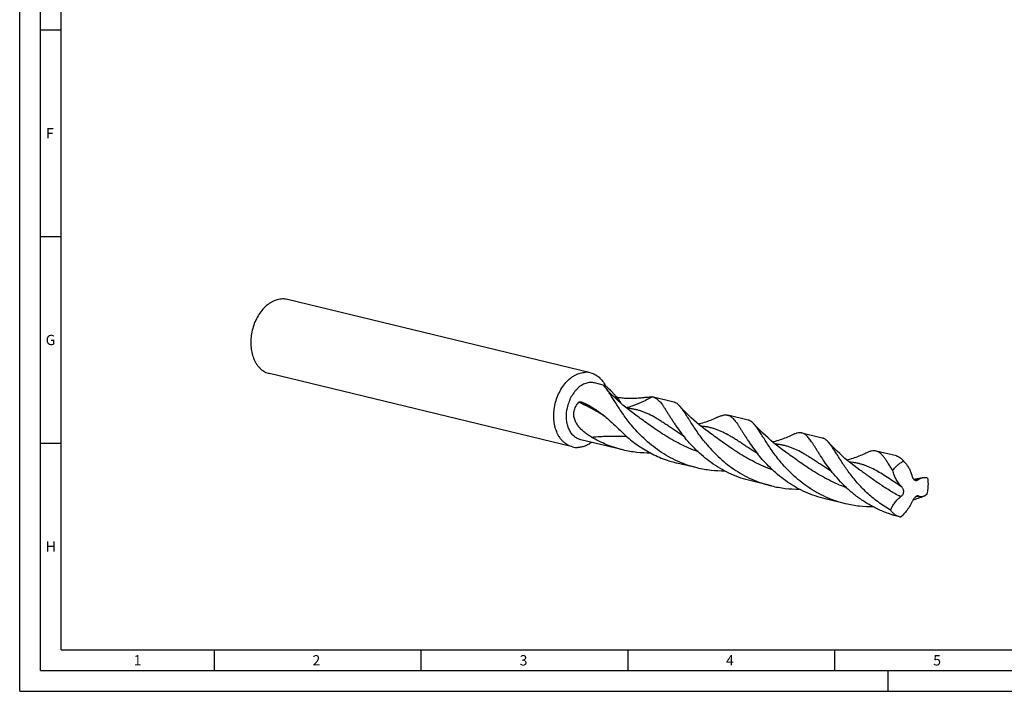
# Model space of a CAD drawing. Units: millimetres. Extents: x 0 to 594, y 0 to 420.
# Drawn here: x 0 to 238, y 0 to 162 of the extents above; entities that cross this region are included whole.
import ezdxf

# ---------------------------------------------------------------- set-up
doc = ezdxf.new("R2010")
doc.units = ezdxf.units.MM
doc.header["$LTSCALE"] = 32.67
doc.layers.add('607759234-000-00-ED1_FORMAT', color=7, linetype='CONTINUOUS')
doc.layers.add('607924523-000_CL', color=7, linetype='CONTINUOUS')
doc.styles.get("Standard").update_dxf_attribs({"font": 'TXT.SHX', "width": 0.7})

msp = doc.modelspace()

# ---------------------------------------------------------------- linework, layer by layer
at = {"layer": '607759234-000-00-ED1_FORMAT', "color": 3, "linetype": 'CONTINUOUS'}
for p, q in [((0, 0), (0, 420)), ((5, 5), (5, 415)), ((5, 160), (10, 160)), ((5, 110), (10, 110)), ((5, 60), (10, 60)), ((47, 10), (47, 5)), ((97, 10), (97, 5)), ((147, 10), (147, 5)), ((197, 10), (197, 5)), ((5, 5), (589, 5)), ((210, 0), (210, 5)), ((0, 0), (594, 0))]:
    msp.add_line(p, q, dxfattribs=at)
at = {"layer": '607759234-000-00-ED1_FORMAT', "color": 7, "linetype": 'CONTINUOUS'}
for q in [(10, 410), (584, 10)]:
    msp.add_line((10, 10), q, dxfattribs=at)
at = {"layer": '607924523-000_CL', "color": 7, "linetype": 'CONTINUOUS'}
for p, q in [((138.0167, 77.0601), (64.7501, 94.7917)), ((133.6746, 59.1187), (60.408, 76.8503)), ((141.4049, 74.0243), (138.9881, 74.6092)), ((142.0405, 72.9012), (142.0397, 72.9022)), ((142.0407, 72.8998), (142.0399, 72.9009)), ((142.0561, 72.9137), (142.057, 72.9128)), ((158.1648, 69.9682), (153.2303, 71.1624)), ((176.112, 65.6247), (171.1775, 66.8189)), ((149.3218, 66.5573), (149.3217, 66.5574)), ((194.0591, 61.2812), (189.1246, 62.4754)), ((145.8623, 58.3848), (135.6592, 60.8542)), ((185.2162, 57.8703), (185.2161, 57.8703)), ((212.0063, 56.9377), (207.0718, 58.1319)), ((163.8095, 54.0414), (158.875, 55.2356)), ((203.1633, 53.5268), (203.1633, 53.5268)), ((181.7566, 49.6979), (176.8221, 50.8921)), ((199.7038, 45.3544), (194.7693, 46.5486)), ((212.98, 42.1428), (212.8843, 42.1645))]:
    msp.add_line(p, q, dxfattribs=at)
at = {"layer": '607924523-000_CL', "color": 9, "linetype": 'CONTINUOUS'}
msp.add_line((141.7671, 73.2324), (142.0561, 72.9137), dxfattribs=at)
at = {"layer": '607924523-000_CL', "color": 7, "linetype": 'CONTINUOUS'}
for points in [[(149.3218, 66.5573), (148.6097, 67.0714), (147.8832, 67.6158), (147.1816, 68.1618), (146.505, 68.7084), (145.8534, 69.2548), (145.2264, 69.8003), (144.6239, 70.3439), (144.0459, 70.885), (143.492, 71.4225), (142.962, 71.9556), (142.4556, 72.4836), (142.0572, 72.9127)], [(167.269, 62.2138), (166.5176, 62.7568), (165.7551, 63.3299), (165.0209, 63.9041), (164.3152, 64.4782), (163.6376, 65.0512), (162.9872, 65.6229), (162.3638, 66.1923), (161.7672, 66.7583), (161.1966, 67.3206), (160.6517, 67.8782), (160.1322, 68.4301), (159.6665, 68.9431)], [(168.7166, 66.3062), (168.4132, 66.1621), (168.068, 66.0042), (167.7172, 65.8504), (167.3609, 65.7009), (166.9993, 65.5559), (166.6326, 65.4159), (166.2609, 65.2811), (165.8844, 65.1518), (165.5034, 65.0283), (165.1183, 64.9108), (164.729, 64.7996), (164.3361, 64.6949), (164.1215, 64.6419)], [(185.2161, 57.8703), (184.4672, 58.4115), (183.7056, 58.9839), (182.9706, 59.5585), (182.2621, 60.1349), (181.5804, 60.7115), (180.9264, 61.2865), (180.3002, 61.8588), (179.7013, 62.4274), (179.1307, 62.9902), (178.5883, 63.5457), (178.0733, 64.0932), (177.6137, 64.5996)], [(186.6637, 61.9627), (186.3603, 61.8186), (186.0151, 61.6607), (185.6643, 61.5069), (185.308, 61.3574), (184.9464, 61.2124), (184.5797, 61.0724), (184.208, 60.9376), (183.8315, 60.8083), (183.4506, 60.6848), (183.0654, 60.5673), (182.6762, 60.4561), (182.2833, 60.3515), (182.0687, 60.2985)], [(203.1633, 53.5268), (202.4126, 54.0693), (201.6507, 54.642), (200.9168, 55.2159), (200.2112, 55.7897), (199.5336, 56.3627), (198.8831, 56.9345), (198.2595, 57.504), (197.6626, 58.0703), (197.0918, 58.6328), (196.5465, 59.1907), (196.0268, 59.7428), (195.5609, 60.2562)], [(204.6109, 57.6193), (204.3075, 57.4752), (203.9623, 57.3173), (203.6115, 57.1635), (203.2553, 57.0139), (202.8936, 56.869), (202.5269, 56.729), (202.1552, 56.5942), (201.7787, 56.4649), (201.3978, 56.3413), (201.0126, 56.2238), (200.6233, 56.1126), (200.2304, 56.008), (200.0158, 55.955)], [(213.9616, 55.4128), (213.8346, 55.551), (213.6553, 55.7484), (213.508, 55.9127)], [(218.1838, 51.6661), (217.7813, 51.5667), (217.3818, 51.4758), (216.9794, 51.3921), (216.5746, 51.3158), (216.2005, 51.2526)], [(217.216, 46.7343), (217.339, 46.7808), (217.487, 46.8344), (217.6501, 46.891), (217.8285, 46.9499), (218.0227, 47.011), (218.234, 47.0741), (218.3524, 47.1079)]]:
    msp.add_lwpolyline(points, dxfattribs=at)
for centre, radius, start, end in [((63.6488, 90.2243), 4.6983, 76.443882, 91.476989), ((136.9154, 72.4928), 4.6982, 76.443756, 91.477058), ((129.9162, 54.2855), 16.733, 61.798774, 69.869571), ((152.7381, 69.1175), 2.1032, 76.466698, 86.151274), ((191.998, 86.7747), 40.2184, 216.983601, 219.350347), ((134.7758, 63.686), 4.6982, 256.443755, 271.477058), ((209.9531, 82.4376), 40.2286, 216.984046, 219.350205), ((207.929, 49.8442), 8.2098, 42.709619, 45.133514), ((218.3325, 52.8503), 2.7216, 192.157422, 194.454508), ((204.6099, 79.4576), 35.0675, 288.93342, 291.068313)]:
    msp.add_arc(centre, radius, start, end, dxfattribs=at)
at = {"layer": '607924523-000_CL', "color": 9, "linetype": 'CONTINUOUS'}
for centre, radius, start, end in [((114.1836, 23.83), 50.9235, 60.153961, 65.037032), ((217.0627, 27.7159), 23.4524, 89.761956, 91.804287), ((212.245, 102.3982), 55.4211, 274.650026, 275.258013)]:
    msp.add_arc(centre, radius, start, end, dxfattribs=at)
at = {"layer": '607924523-000_CL', "color": 7, "linetype": 'CONTINUOUS'}
for points, knots in [([(63.5277, 94.921), (63.3214, 94.916), (62.9044, 94.8792), (62.2826, 94.7469), (61.6638, 94.5386), (61.0533, 94.256), (60.4562, 93.9017), (59.673, 93.3294), (58.7577, 92.4471), (57.8071, 91.1845), (57.017, 89.7436), (56.4134, 88.1724), (56.016, 86.5227), (55.8378, 84.8494), (55.8852, 83.2076), (56.1568, 81.6519), (56.5702, 80.4508), (57.0072, 79.5858), (57.3777, 78.9994), (57.7927, 78.4709), (58.249, 78.0046), (58.7427, 77.6048), (59.2697, 77.2751), (59.8253, 77.0186), (60.2124, 76.8976), (60.408, 76.8503)], [0, 0, 0, 0, 0.02612328, 0.05284326, 0.0803058, 0.10862118, 0.13786239, 0.16806577, 0.23127839, 0.29798187, 0.36744411, 0.43866309, 0.51047853, 0.58167856, 0.65110455, 0.71775785, 0.78091155, 0.81108442, 0.84029573, 0.86858293, 0.8960202, 0.92271897, 0.94882618, 0.9745196, 1, 1, 1, 1]), ([(129.3031, 68.6911), (129.3963, 69.2544), (129.6564, 70.3658), (130.2554, 71.9516), (131.0442, 73.4078), (131.9966, 74.6847), (132.9158, 75.5777), (133.7032, 76.1572), (134.3037, 76.516), (134.918, 76.8022), (135.5409, 77.0132), (136.1668, 77.1471), (136.5867, 77.1843), (136.7943, 77.1894)], [0, 0, 0, 0, 0.14056254, 0.2800604, 0.41618342, 0.54692927, 0.67082693, 0.73001494, 0.78730604, 0.84277008, 0.89655039, 0.9488638, 1, 1, 1, 1]), ([(138.0167, 77.0601), (138.2035, 77.0148), (138.5733, 76.9005), (139.1054, 76.6604), (139.6119, 76.3533), (140.0886, 75.982), (140.5319, 75.5493), (141.0819, 74.8858), (141.4217, 74.3202), (141.6169, 73.9225)], [0, 0, 0, 0, 0.11694456, 0.23478177, 0.35435816, 0.47643092, 0.60163746, 0.73047544, 1, 1, 1, 1]), ([(138.9881, 74.6092), (138.8181, 74.6504), (138.4695, 74.7078), (137.9356, 74.7165), (137.3954, 74.6482), (136.8551, 74.5039), (136.3205, 74.2853), (135.6109, 73.8918), (134.9496, 73.3639), (134.3529, 72.7324), (133.782, 72.0086), (133.1688, 70.9857), (132.6203, 69.6357), (132.3881, 68.6791), (132.3077, 68.193)], [0, 0, 0, 0, 0.0510273, 0.10260079, 0.15522644, 0.20933653, 0.26526721, 0.32324762, 0.44557957, 0.51003628, 0.57645386, 0.71410797, 0.85626822, 1, 1, 1, 1]), ([(141.7671, 73.2324), (141.7195, 73.287), (141.6311, 73.3918), (141.5128, 73.5448), (141.4302, 73.6648), (141.3773, 73.7528), (141.3463, 73.8108), (141.3226, 73.8633), (141.3064, 73.9099), (141.2983, 73.95), (141.2984, 73.9835), (141.3075, 74.0066), (141.3202, 74.019), (141.3322, 74.0255), (141.3467, 74.0293), (141.3714, 74.031), (141.3912, 74.0276), (141.4049, 74.0243)], [0, 0, 0, 0, 0.2116169, 0.40111133, 0.56547637, 0.63720931, 0.70141393, 0.7576478, 0.80559978, 0.84517305, 0.87686291, 0.90272345, 0.91499594, 0.92787234, 0.9421922, 0.95865651, 1, 1, 1, 1]), ([(141.4049, 74.0243), (141.4264, 74.0191), (141.475, 74.0013), (141.5542, 73.9611), (141.6503, 73.902), (141.7635, 73.8226), (141.8941, 73.7216), (142.1047, 73.5457), (142.404, 73.2699), (142.795, 72.8769), (143.2218, 72.4183), (143.6687, 71.9133), (143.9688, 71.561), (144.1203, 71.3808)], [0, 0, 0, 0, 0.01739385, 0.04048418, 0.06987375, 0.10602927, 0.14927241, 0.19974982, 0.32191463, 0.46931462, 0.63589217, 0.81475919, 1, 1, 1, 1]), ([(142.0397, 72.9022), (142.017, 72.9312), (141.9282, 73.0429), (141.8368, 73.1526), (141.7672, 73.2324)], [0, 0, 0, 0, 0.25757086, 1, 1, 1, 1]), ([(147.8851, 64.423), (147.5371, 64.847), (146.8767, 65.688), (145.9619, 66.9495), (145.1401, 68.1611), (144.4028, 69.3039), (143.74, 70.3608), (143.2262, 71.1792), (142.8389, 71.7767), (142.5674, 72.1815), (142.3047, 72.5547), (142.1281, 72.7897), (142.0405, 72.9012)], [0, 0, 0, 0, 0.15968698, 0.31122016, 0.45358927, 0.58584463, 0.70714468, 0.816817, 0.86715055, 0.91444751, 0.95871656, 1, 1, 1, 1]), ([(134.038, 67.7742), (134.0769, 67.9791), (134.1896, 68.382), (134.4538, 68.9483), (134.7972, 69.466), (135.069, 69.7771), (135.2128, 69.9237)], [0, 0, 0, 0, 0.2519052, 0.50253732, 0.7518713, 1, 1, 1, 1]), ([(135.2128, 69.9237), (135.2456, 69.9572), (135.3245, 70.0042), (135.4498, 70.0305), (135.5673, 70.027), (135.6407, 70.0088), (135.675, 69.9962)], [0, 0, 0, 0, 0.28679608, 0.54126773, 0.7764144, 1, 1, 1, 1]), ([(144.1203, 71.3808), (144.1369, 71.361), (144.1728, 71.325), (144.2486, 71.2656), (144.3449, 71.2093), (144.459, 71.1634), (144.5343, 71.145), (144.5704, 71.1395)], [0, 0, 0, 0, 0.1489529, 0.29218246, 0.55493534, 0.78961644, 1, 1, 1, 1]), ([(144.5704, 71.1395), (145.015, 71.0717), (145.8862, 70.968), (147.1637, 70.8992), (148.367, 70.9048), (149.4836, 70.9643), (150.3539, 71.041), (150.9983, 71.1051), (151.4389, 71.149), (151.8483, 71.1864), (152.2244, 71.2137), (152.5645, 71.2267), (152.779, 71.2228), (152.8793, 71.216)], [0, 0, 0, 0, 0.16192011, 0.31560552, 0.46030468, 0.59492901, 0.71807896, 0.77483482, 0.82806215, 0.87749823, 0.92285046, 0.96379894, 1, 1, 1, 1]), ([(153.2303, 71.1624), (153.3488, 71.1337), (153.586, 71.053), (153.926, 70.8676), (154.2572, 70.6183), (154.5848, 70.3066), (154.9139, 69.9337), (155.2496, 69.5011), (155.5964, 69.0107), (155.9588, 68.465), (156.3411, 67.867), (156.7472, 67.2202), (157.1809, 66.5287), (157.6457, 65.7968), (158.1447, 65.0295), (158.8753, 63.9426), (159.4599, 63.1257), (159.8712, 62.5798)], [0, 0, 0, 0, 0.03328682, 0.06797199, 0.10527216, 0.14612782, 0.19120135, 0.24091811, 0.29552342, 0.35512342, 0.41972466, 0.48925668, 0.56358638, 0.64253962, 0.7259063, 0.8134459, 1, 1, 1, 1]), ([(159.6665, 68.9431), (159.5497, 69.0741), (159.3178, 69.3144), (158.9471, 69.6179), (158.6247, 69.8066), (158.3632, 69.913), (158.2312, 69.9521), (158.1648, 69.9681)], [0, 0, 0, 0, 0.28527151, 0.54173556, 0.77659759, 0.88905367, 1, 1, 1, 1]), ([(133.6746, 59.1187), (133.4803, 59.1657), (133.0958, 59.2857), (132.5436, 59.5398), (132.0196, 59.8661), (131.5284, 60.2616), (131.074, 60.7228), (130.6601, 61.2457), (130.2901, 61.8258), (129.8528, 62.6816), (129.4368, 63.8705), (129.1589, 65.4119), (129.1021, 67.0401), (129.2119, 68.1404), (129.3031, 68.6911)], [0, 0, 0, 0, 0.05211065, 0.10465111, 0.15802717, 0.21259842, 0.26866302, 0.32644808, 0.38610602, 0.44771556, 0.57664741, 0.71272633, 0.85450957, 1, 1, 1, 1]), ([(135.6592, 60.8542), (135.5102, 60.8902), (135.2154, 60.9822), (134.7921, 61.177), (134.3904, 61.4272), (134.0138, 61.7304), (133.6654, 62.084), (133.2357, 62.6268), (132.7869, 63.4202), (132.4103, 64.497), (132.1971, 65.679), (132.1536, 66.9272), (132.2378, 67.7708), (132.3077, 68.193)], [0, 0, 0, 0, 0.05211768, 0.10466544, 0.15804886, 0.21262769, 0.26870008, 0.32649313, 0.44763914, 0.57658881, 0.71268648, 0.85448814, 1, 1, 1, 1]), ([(138.2182, 61.5219), (137.941, 61.6874), (137.393, 62.0359), (136.6039, 62.6164), (135.8583, 63.2679), (135.1781, 64.002), (134.5968, 64.8289), (134.2357, 65.5987), (134.0526, 66.2532), (133.9758, 66.7587), (133.9661, 67.2694), (134.0064, 67.6077), (134.038, 67.7742)], [0, 0, 0, 0, 0.12113032, 0.24353507, 0.36721269, 0.49212907, 0.61817823, 0.74510571, 0.80886427, 0.87266244, 0.93640315, 1, 1, 1, 1]), ([(137.8237, 69.0321), (138.2209, 68.8196), (139.0065, 68.3592), (140.148, 67.5782), (141.2724, 66.7065), (142.0052, 66.0814), (142.373, 65.757)], [0, 0, 0, 0, 0.24055338, 0.48574271, 0.7381367, 1, 1, 1, 1]), ([(165.8322, 60.0796), (165.4571, 60.5366), (164.7484, 61.4422), (163.7733, 62.7989), (162.9053, 64.0937), (162.247, 65.1253), (161.7609, 65.8995), (161.4239, 66.4369), (161.1036, 66.943), (160.7979, 67.4155), (160.5048, 67.8528), (160.2218, 68.2531), (159.9466, 68.6151), (159.7597, 68.8387), (159.6665, 68.9431)], [0, 0, 0, 0, 0.16414455, 0.31912748, 0.46374322, 0.59687175, 0.65881916, 0.71755247, 0.77298916, 0.8250777, 0.87378755, 0.91913028, 0.96116268, 1, 1, 1, 1]), ([(168.7166, 66.3062), (168.8363, 66.3641), (169.0694, 66.472), (169.4138, 66.613), (169.7414, 66.726), (170.1448, 66.8338), (170.5378, 66.8873), (170.9132, 66.8707), (171.091, 66.8398), (171.1775, 66.8189)], [0, 0, 0, 0, 0.15569656, 0.30064107, 0.4354666, 0.56105505, 0.78939197, 0.89588544, 1, 1, 1, 1]), ([(171.1775, 66.8189), (171.296, 66.7902), (171.5332, 66.7095), (171.8731, 66.5241), (172.2044, 66.2748), (172.532, 65.9631), (172.8611, 65.5902), (173.1967, 65.1576), (173.5435, 64.6672), (173.906, 64.1215), (174.2883, 63.5235), (174.6944, 62.8767), (175.128, 62.1852), (175.5928, 61.4533), (176.0919, 60.686), (176.8225, 59.5992), (177.4071, 58.7822), (177.8183, 58.2364)], [0, 0, 0, 0, 0.03328693, 0.06797187, 0.10527281, 0.14612789, 0.19120144, 0.24091891, 0.29552293, 0.35512353, 0.41972586, 0.48925631, 0.56358683, 0.64254057, 0.72590571, 0.81344625, 1, 1, 1, 1]), ([(142.373, 65.757), (142.9168, 65.2774), (144.0175, 64.2583), (145.0947, 63.2152), (145.6507, 62.676)], [0, 0, 0, 0, 0.48353704, 1, 1, 1, 1]), ([(163.8095, 54.0414), (162.9886, 54.24), (161.3674, 54.7139), (159.0203, 55.6449), (156.7846, 56.7771), (154.683, 58.0848), (152.7334, 59.5367), (150.9484, 61.0966), (149.335, 62.7248), (148.3503, 63.8563), (147.8851, 64.423)], [0, 0, 0, 0, 0.13096021, 0.26146724, 0.39102215, 0.51904118, 0.64482827, 0.76756216, 0.88630071, 1, 1, 1, 1]), ([(177.6137, 64.5996), (177.4969, 64.7306), (177.265, 64.9709), (176.8942, 65.2744), (176.5719, 65.4632), (176.3104, 65.5696), (176.1783, 65.6086), (176.112, 65.6247)], [0, 0, 0, 0, 0.28527323, 0.54173806, 0.7765984, 0.88905414, 1, 1, 1, 1]), ([(183.7794, 55.7361), (183.4043, 56.1931), (182.6956, 57.0987), (181.7205, 58.4554), (180.8524, 59.7503), (180.1942, 60.7818), (179.7081, 61.556), (179.371, 62.0935), (179.0507, 62.5995), (178.7451, 63.072), (178.4519, 63.5093), (178.1689, 63.9096), (177.8938, 64.2716), (177.7068, 64.4952), (177.6137, 64.5996)], [0, 0, 0, 0, 0.16414388, 0.31912729, 0.46374239, 0.59687128, 0.65881876, 0.71755127, 0.77299046, 0.82507769, 0.87378716, 0.91913058, 0.96116306, 1, 1, 1, 1]), ([(145.6507, 62.676), (146.088, 62.252), (146.9961, 61.4189), (148.4427, 60.2403), (149.9863, 59.1348), (151.6203, 58.1188), (153.3365, 57.2073), (155.1246, 56.4126), (156.9731, 55.7451), (158.237, 55.39), (158.875, 55.2356)], [0, 0, 0, 0, 0.11900791, 0.2406403, 0.36437157, 0.48973288, 0.61631358, 0.74375546, 0.87174498, 1, 1, 1, 1]), ([(189.1246, 62.4754), (189.0382, 62.4963), (188.8603, 62.5272), (188.4849, 62.5439), (188.0919, 62.4903), (187.6885, 62.3825), (187.3609, 62.2696), (187.0165, 62.1285), (186.7834, 62.0206), (186.6637, 61.9627)], [0, 0, 0, 0, 0.10411418, 0.21060751, 0.43894199, 0.56453392, 0.69935943, 0.84430531, 1, 1, 1, 1]), ([(195.7655, 53.8928), (195.3543, 54.4386), (194.7697, 55.2556), (194.0391, 56.3424), (193.54, 57.1098), (193.0752, 57.8417), (192.6415, 58.5332), (192.2354, 59.18), (191.8532, 59.778), (191.4907, 60.3237), (191.1439, 60.8141), (190.8083, 61.2467), (190.4791, 61.6196), (190.1516, 61.9314), (189.8203, 62.1806), (189.4803, 62.366), (189.2431, 62.4467), (189.1246, 62.4754)], [0, 0, 0, 0, 0.18655422, 0.27409437, 0.35746015, 0.43641382, 0.51074356, 0.58027523, 0.64487713, 0.70447699, 0.759082, 0.80879932, 0.85387144, 0.89472853, 0.93202837, 0.96671311, 1, 1, 1, 1]), ([(138.2587, 60.2243), (137.9988, 60.0342), (137.4663, 59.6936), (136.622, 59.3067), (135.7634, 59.062), (135.1826, 58.9963), (134.8969, 58.9894)], [0, 0, 0, 0, 0.26584385, 0.52012484, 0.76412343, 1, 1, 1, 1]), ([(145.8623, 58.3848), (145.1866, 58.5484), (143.8488, 58.9274), (141.896, 59.6468), (140.0127, 60.5075), (138.8062, 61.1706), (138.2182, 61.5219)], [0, 0, 0, 0, 0.25152301, 0.50246087, 0.75218763, 1, 1, 1, 1]), ([(176.8221, 50.8921), (176.0013, 51.0908), (174.3801, 51.5647), (172.0329, 52.4956), (169.7972, 53.6278), (167.6957, 54.9356), (165.7461, 56.3874), (163.961, 57.9474), (162.3477, 59.5756), (161.3629, 60.707), (160.8977, 61.2738)], [0, 0, 0, 0, 0.13096026, 0.2614673, 0.3910222, 0.51904115, 0.64482838, 0.76756237, 0.88630067, 1, 1, 1, 1]), ([(165.8322, 60.0796), (166.2974, 59.5128), (167.2822, 58.3814), (168.8955, 56.7532), (170.6806, 55.1932), (172.6302, 53.7413), (174.7317, 52.4336), (176.9675, 51.3014), (179.3146, 50.3704), (180.9358, 49.8965), (181.7566, 49.6979)], [0, 0, 0, 0, 0.11369913, 0.23243756, 0.35517163, 0.48095869, 0.60897778, 0.73853272, 0.86903973, 1, 1, 1, 1]), ([(195.5608, 60.2562), (195.444, 60.3872), (195.2121, 60.6274), (194.8414, 60.9309), (194.519, 61.1197), (194.2575, 61.2261), (194.1255, 61.2651), (194.0591, 61.2812)], [0, 0, 0, 0, 0.2852712, 0.5417354, 0.77659722, 0.88905351, 1, 1, 1, 1]), ([(210.5639, 43.8237), (210.0354, 44.1234), (209.0036, 44.7531), (207.5283, 45.7844), (206.1385, 46.8843), (204.8387, 48.0379), (203.6314, 49.2293), (202.5175, 50.442), (201.4964, 51.6591), (200.5655, 52.8636), (199.721, 54.0389), (198.9572, 55.1689), (198.2671, 56.2382), (197.6424, 57.2329), (197.0735, 58.1402), (196.625, 58.8336), (196.2819, 59.3335), (196.0393, 59.669), (195.802, 59.9754), (195.641, 60.1662), (195.5608, 60.2562)], [0, 0, 0, 0, 0.08097449, 0.16099493, 0.23979717, 0.31708528, 0.39253385, 0.46579131, 0.53648649, 0.60423625, 0.66865501, 0.72936636, 0.78601606, 0.83828843, 0.88592631, 0.92875763, 0.94835049, 0.96673693, 0.98393993, 1, 1, 1, 1]), ([(152.5641, 57.6234), (151.4414, 57.6127), (149.1854, 57.7265), (146.9605, 58.1191), (145.8623, 58.3848)], [0, 0, 0, 0, 0.49841591, 1, 1, 1, 1]), ([(207.0718, 58.1319), (206.9853, 58.1529), (206.8075, 58.1837), (206.4321, 58.2004), (206.0391, 58.1469), (205.6357, 58.039), (205.3081, 57.9261), (204.9637, 57.7851), (204.7306, 57.6771), (204.6109, 57.6193)], [0, 0, 0, 0, 0.10411452, 0.21060786, 0.43894434, 0.56453356, 0.6993591, 0.84430328, 1, 1, 1, 1]), ([(211.0882, 53.3955), (210.8855, 53.716), (210.5014, 54.3295), (209.9509, 55.2036), (209.5147, 55.8685), (209.1797, 56.3455), (208.9422, 56.6643), (208.7093, 56.9543), (208.4794, 57.2149), (208.2508, 57.4455), (207.9548, 57.7049), (207.644, 57.9151), (207.3185, 58.0612), (207.1542, 58.112), (207.0718, 58.1319)], [0, 0, 0, 0, 0.17960838, 0.34289214, 0.48935454, 0.55624793, 0.61897149, 0.67763212, 0.73239924, 0.78351559, 0.83132041, 0.91879287, 0.95981511, 1, 1, 1, 1]), ([(194.7693, 46.5486), (193.9484, 46.7473), (192.3272, 47.2212), (189.9801, 48.1522), (187.7444, 49.2843), (185.6428, 50.5921), (183.6932, 52.044), (181.9082, 53.6039), (180.2948, 55.2321), (179.3101, 56.3635), (178.8449, 56.9303)], [0, 0, 0, 0, 0.13096028, 0.26146727, 0.39102222, 0.5190413, 0.64482835, 0.76756239, 0.88630078, 1, 1, 1, 1]), ([(199.7038, 45.3544), (198.8829, 45.5531), (197.2617, 46.027), (194.9146, 46.9579), (192.6789, 48.0901), (190.5773, 49.3978), (188.6277, 50.8498), (186.8427, 52.4097), (185.2293, 54.0379), (184.2446, 55.1693), (183.7794, 55.7361)], [0, 0, 0, 0, 0.13096029, 0.26146731, 0.3910222, 0.51904131, 0.64482838, 0.76756225, 0.88630081, 1, 1, 1, 1]), ([(211.0882, 53.3955), (211.2675, 53.6523), (211.6477, 54.1359), (212.2886, 54.7707), (212.977, 55.2884), (213.471, 55.5546), (213.7206, 55.6629)], [0, 0, 0, 0, 0.26726541, 0.52350088, 0.76775698, 1, 1, 1, 1]), ([(212.0063, 56.9377), (212.0726, 56.9217), (212.2047, 56.8826), (212.4662, 56.7762), (212.7885, 56.5874), (213.1592, 56.284), (213.3911, 56.0437), (213.508, 55.9128)], [0, 0, 0, 0, 0.11094715, 0.22340389, 0.45826669, 0.71473068, 1, 1, 1, 1]), ([(213.508, 55.9128), (213.5257, 55.8928), (213.598, 55.8107), (213.6684, 55.727), (213.7207, 55.6629)], [0, 0, 0, 0, 0.24409238, 1, 1, 1, 1]), ([(213.9616, 55.4128), (214.1585, 55.1994), (214.5342, 54.7456), (215.0219, 53.9957), (215.3526, 53.3116), (215.559, 52.7308), (215.6391, 52.4297), (215.672, 52.2771)], [0, 0, 0, 0, 0.24120772, 0.48832149, 0.74157088, 0.87033039, 1, 1, 1, 1]), ([(170.5139, 53.2799), (169.3908, 53.2691), (167.1339, 53.3829), (164.9081, 53.7755), (163.8095, 54.0414)], [0, 0, 0, 0, 0.49841439, 1, 1, 1, 1]), ([(212.7164, 42.2052), (211.8144, 42.4235), (210.0353, 42.9525), (207.4723, 44.0101), (205.0498, 45.3052), (202.7966, 46.8015), (200.7339, 48.4549), (198.8752, 50.2152), (197.2259, 52.0279), (196.2314, 53.2744), (195.7655, 53.8928)], [0, 0, 0, 0, 0.13254349, 0.2645301, 0.39533624, 0.52421592, 0.65026556, 0.77241332, 0.88943603, 1, 1, 1, 1]), ([(213.2562, 49.4386), (212.9996, 49.7018), (212.5196, 50.2745), (211.9179, 51.2331), (211.4319, 52.2801), (211.1896, 53.0183), (211.0882, 53.3955)], [0, 0, 0, 0, 0.24197165, 0.48986344, 0.74291167, 1, 1, 1, 1]), ([(215.6971, 52.1709), (215.7351, 52.0234), (215.8106, 51.8084), (215.9532, 51.548), (216.076, 51.3772), (216.2124, 51.2349), (216.3575, 51.1259), (216.506, 51.053), (216.6081, 51.0279), (216.6574, 51.0218)], [0, 0, 0, 0, 0.28934622, 0.429213, 0.56285637, 0.68781915, 0.80221509, 0.90570405, 1, 1, 1, 1]), ([(216.6574, 51.0218), (216.702, 51.0163), (216.7916, 51.0149), (216.9228, 51.0416), (217.0468, 51.0933), (217.1232, 51.1413), (217.1602, 51.1681)], [0, 0, 0, 0, 0.25174771, 0.49710282, 0.74452436, 1, 1, 1, 1]), ([(217.1602, 51.1681), (217.3204, 51.2845), (217.6471, 51.485), (218.0065, 51.6205), (218.1838, 51.6661)], [0, 0, 0, 0, 0.51964316, 1, 1, 1, 1]), ([(218.1838, 51.6661), (218.3012, 51.6963), (218.5376, 51.7391), (218.8946, 51.7474), (219.2444, 51.6991), (219.469, 51.6305), (219.5781, 51.5879)], [0, 0, 0, 0, 0.25636115, 0.5057405, 0.75225201, 1, 1, 1, 1]), ([(219.3618, 47.6395), (219.4492, 47.9672), (219.6247, 48.7918), (219.7349, 50.1191), (219.6586, 51.1093), (219.5781, 51.5879)], [0, 0, 0, 0, 0.2556157, 0.63422024, 1, 1, 1, 1]), ([(181.7566, 49.6979), (182.8553, 49.432), (185.0814, 49.0393), (187.3385, 48.9256), (188.4617, 48.9365)], [0, 0, 0, 0, 0.50158602, 1, 1, 1, 1]), ([(212.9895, 47.0727), (213.0859, 47.1389), (213.2697, 47.2881), (213.5011, 47.5587), (213.6423, 47.8224), (213.7121, 48.0484), (213.7412, 48.2219), (213.7461, 48.396), (213.7221, 48.6236), (213.6393, 48.8959), (213.4748, 49.189), (213.3328, 49.36), (213.2562, 49.4386)], [0, 0, 0, 0, 0.12700172, 0.25568573, 0.38446509, 0.44848289, 0.51196581, 0.57484846, 0.63713655, 0.75988004, 0.88077745, 1, 1, 1, 1]), ([(219.3618, 47.6395), (219.202, 47.5195), (218.9555, 47.3576), (218.6102, 47.1929), (218.4379, 47.132), (218.3524, 47.1079)], [0, 0, 0, 0, 0.523126, 0.76745397, 1, 1, 1, 1]), ([(206.4075, 44.593), (205.2845, 44.5822), (203.0279, 44.696), (200.8023, 45.0886), (199.7038, 45.3544)], [0, 0, 0, 0, 0.49841488, 1, 1, 1, 1]), ([(210.5639, 43.8237), (210.7008, 44.1352), (211.003, 44.7496), (211.4569, 45.4774), (211.8734, 46.0247), (212.2137, 46.4115), (212.5826, 46.7666), (212.8503, 46.9771), (212.9895, 47.0727)], [0, 0, 0, 0, 0.24885967, 0.50003911, 0.62594234, 0.75157179, 0.87646422, 1, 1, 1, 1]), ([(215.7829, 45.9016), (215.5908, 45.4877), (215.1527, 44.6804), (214.623, 43.9302), (214.3362, 43.5709)], [0, 0, 0, 0, 0.49806045, 1, 1, 1, 1]), ([(217.0696, 47.2858), (217.0172, 47.2836), (216.9352, 47.2649), (216.8299, 47.218), (216.7447, 47.168), (216.6576, 47.105), (216.5358, 47.002), (216.3856, 46.8473), (216.2149, 46.6361), (216.0544, 46.4036), (215.9088, 46.1578), (215.8228, 45.9876), (215.7829, 45.9016)], [0, 0, 0, 0, 0.08049843, 0.12642121, 0.17679547, 0.23178592, 0.29122151, 0.42136574, 0.56194604, 0.70758637, 0.85440679, 1, 1, 1, 1]), ([(217.3239, 47.2103), (217.2874, 47.2356), (217.2266, 47.2662), (217.1384, 47.285), (217.0927, 47.2868), (217.0696, 47.2858)], [0, 0, 0, 0, 0.49384396, 0.74253921, 1, 1, 1, 1]), ([(218.3524, 47.1079), (218.2621, 47.0825), (218.0823, 47.0448), (217.8119, 47.0359), (217.5951, 47.0765), (217.4347, 47.1415), (217.3597, 47.1854), (217.3239, 47.2103)], [0, 0, 0, 0, 0.26374273, 0.51444286, 0.75667056, 0.87746862, 1, 1, 1, 1]), ([(212.8843, 42.1645), (212.6582, 42.2193), (212.2115, 42.3754), (211.5916, 42.7392), (211.0309, 43.225), (210.7111, 43.6142), (210.5639, 43.8237)], [0, 0, 0, 0, 0.23964134, 0.48374114, 0.73621519, 1, 1, 1, 1]), ([(214.3362, 43.5709), (214.2329, 43.4416), (213.8123, 42.9369), (213.3484, 42.4681), (212.98, 42.1428)], [0, 0, 0, 0, 0.2518704, 1, 1, 1, 1])]:
    msp.add_open_spline(points, degree=3, knots=knots, dxfattribs=at)
at = {"layer": '607924523-000_CL', "color": 9, "linetype": 'CONTINUOUS'}
for points, knots in [([(141.4888, 66.516), (140.9935, 66.8331), (138.9643, 68.0802), (136.8448, 69.1798), (135.2128, 69.9237)], [0, 0, 0, 0, 0.24693902, 1, 1, 1, 1]), ([(144.7432, 70.234), (144.689, 70.3227), (144.4672, 70.6972), (144.265, 71.083), (144.1203, 71.3808)], [0, 0, 0, 0, 0.23903319, 1, 1, 1, 1]), ([(145.5276, 69.5365), (145.3536, 69.7775), (145.014, 70.3007), (144.7167, 70.8486), (144.5704, 71.1395)], [0, 0, 0, 0, 0.47720452, 1, 1, 1, 1]), ([(152.8793, 71.216), (152.4465, 70.9593), (151.5285, 70.4494), (150.3209, 69.8713), (149.2759, 69.4343), (148.4404, 69.1197), (147.5691, 68.829), (146.9728, 68.6566), (146.6694, 68.5753)], [0, 0, 0, 0, 0.2230306, 0.46515698, 0.59298764, 0.72498583, 0.86076857, 1, 1, 1, 1]), ([(160.5015, 61.7632), (159.838, 62.1879), (158.8661, 62.8291), (157.5968, 63.6804), (156.6894, 64.2881), (155.8094, 64.8695), (154.9534, 65.4193), (154.1174, 65.9332), (153.042, 66.5545), (151.9693, 67.103), (150.8901, 67.5566), (150.0897, 67.8426), (149.2828, 68.0784), (148.465, 68.2643), (147.6322, 68.4017), (147.0701, 68.4616), (146.7864, 68.4844)], [0, 0, 0, 0, 0.15286327, 0.22589434, 0.296537, 0.36474785, 0.43053034, 0.49394417, 0.5551101, 0.67150804, 0.72736203, 0.78215384, 0.83633238, 0.89037789, 0.94477742, 1, 1, 1, 1]), ([(164.0087, 57.9424), (163.2669, 58.2133), (161.8116, 58.7972), (159.7068, 59.7915), (157.7058, 60.874), (155.8166, 62.0158), (154.0422, 63.1854), (152.3801, 64.3502), (150.8226, 65.4782), (149.814, 66.2084), (149.3218, 66.5573)], [0, 0, 0, 0, 0.13863674, 0.27506145, 0.40841719, 0.53782928, 0.66243206, 0.78141712, 0.89409831, 1, 1, 1, 1]), ([(178.4487, 57.4197), (177.785, 57.8445), (176.8129, 58.4858), (175.5433, 59.3373), (174.6358, 59.9451), (173.7556, 60.5266), (172.8994, 61.0766), (172.0633, 61.5904), (170.9876, 62.2119), (169.9147, 62.7603), (168.8353, 63.2139), (168.0347, 63.4998), (167.2275, 63.7355), (166.4095, 63.9214), (165.5765, 64.0586), (165.0142, 64.1184), (164.7304, 64.1412)], [0, 0, 0, 0, 0.1528661, 0.22589775, 0.29654032, 0.36475046, 0.43053186, 0.4939435, 0.55510732, 0.67150062, 0.72735296, 0.78214387, 0.83632264, 0.89036974, 0.94477253, 1, 1, 1, 1]), ([(181.9562, 53.5988), (181.2143, 53.8697), (179.759, 54.4536), (177.6542, 55.4479), (175.6531, 56.5304), (173.7639, 57.6722), (171.9895, 58.8418), (170.3273, 60.0067), (168.7698, 61.1347), (167.7612, 61.8649), (167.269, 62.2138)], [0, 0, 0, 0, 0.13863657, 0.27506113, 0.40841708, 0.53782905, 0.66243199, 0.78141685, 0.89409841, 1, 1, 1, 1]), ([(138.2182, 61.5219), (138.9343, 61.5756), (140.1824, 61.6524), (141.9578, 61.723), (143.5368, 61.7585), (145.0986, 61.7673), (146.134, 61.7568), (146.6486, 61.7479)], [0, 0, 0, 0, 0.25535538, 0.44461019, 0.63183267, 0.81697786, 1, 1, 1, 1]), ([(196.3963, 53.0759), (195.7327, 53.5007), (194.7608, 54.1419), (193.4915, 54.9931), (192.5842, 55.6009), (191.7042, 56.1822), (190.8481, 56.7321), (190.0122, 57.2459), (188.9368, 57.8673), (187.8641, 58.4158), (186.7849, 58.8695), (185.9845, 59.1554), (185.1776, 59.3913), (184.3598, 59.5773), (183.5271, 59.7146), (182.965, 59.7746), (182.6813, 59.7974)], [0, 0, 0, 0, 0.15286344, 0.22589481, 0.29653784, 0.36474927, 0.43053246, 0.49394656, 0.55511296, 0.67151163, 0.72736594, 0.7821576, 0.83633571, 0.89038049, 0.94477898, 1, 1, 1, 1]), ([(199.9035, 49.2553), (199.1616, 49.5262), (197.7062, 50.1101), (195.6014, 51.1044), (193.6004, 52.1869), (191.7112, 53.3287), (189.9367, 54.4983), (188.2745, 55.6632), (186.717, 56.7912), (185.7084, 57.5214), (185.2162, 57.8703)], [0, 0, 0, 0, 0.1386365, 0.27506112, 0.40841699, 0.53782885, 0.66243196, 0.78141692, 0.89409825, 1, 1, 1, 1]), ([(213.2562, 49.4386), (212.6607, 49.8304), (211.5119, 50.6004), (209.8424, 51.7194), (208.2564, 52.7346), (206.7278, 53.6171), (205.4627, 54.2298), (204.4584, 54.6284), (203.7109, 54.8806), (202.9567, 55.0892), (202.1922, 55.2546), (201.4143, 55.3781), (200.8895, 55.433), (200.6248, 55.4542)], [0, 0, 0, 0, 0.15092501, 0.29282646, 0.4255305, 0.5495701, 0.66635272, 0.72273743, 0.77825415, 0.8333112, 0.88833736, 0.94376283, 1, 1, 1, 1]), ([(212.9895, 47.0727), (212.5093, 47.3248), (211.5684, 47.8415), (210.201, 48.6545), (208.8922, 49.4867), (207.6421, 50.326), (206.4494, 51.1605), (205.3113, 51.9781), (204.2238, 52.7674), (203.5126, 53.2792), (203.1634, 53.5268)], [0, 0, 0, 0, 0.13825965, 0.27358815, 0.4055206, 0.53360638, 0.65742639, 0.77661134, 0.89086694, 1, 1, 1, 1])]:
    msp.add_open_spline(points, degree=3, knots=knots, dxfattribs=at)

# ---------------------------------------------------------------- texts
at = {"layer": '607759234-000-00-ED1_FORMAT', "color": 2, "linetype": 'CONTINUOUS', "char_height": 2.5, "attachment_point": 1, "line_spacing_factor": 0.9}
for s, insert, width in [('F', (6.369, 136.25), 3.392857), ('G', (6.2798, 86.25), 3.660714), ('H', (6.2798, 36.25), 3.660714), ('1', (27.5476, 8.75), 2.857143), ('2', (70.7798, 8.75), 3.660714), ('3', (120.869, 8.75), 3.392857), ('4', (170.7798, 8.75), 3.660714), ('5', (220.869, 8.75), 3.392857)]:
    msp.add_mtext(s, dxfattribs=dict(at, insert=insert, width=width))

doc.saveas('drawing.dxf')
